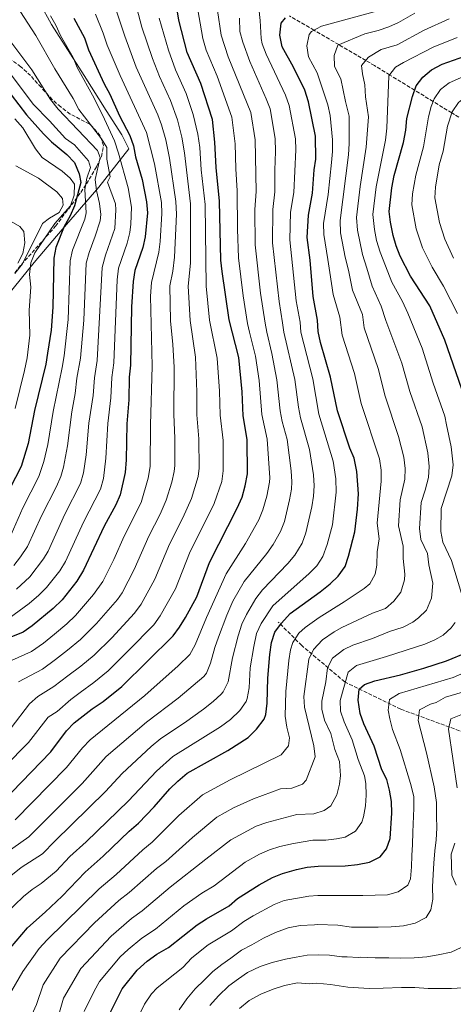
# Model space of a CAD drawing. Units: metres. Extents: x 651540 to 654997, y 4741666 to 4744055.
# Drawn here: x 654490 to 654688, y 4742228 to 4742678 of the extents above; entities that cross this region are included whole.
import ezdxf

# ---------------------------------------------------------------- set-up
doc = ezdxf.new("R2010")
doc.units = ezdxf.units.M
doc.header["$MEASUREMENT"] = 0
doc.linetypes.add('DGN Style 3', pattern=[2.435891, 1.739922, -0.695969])
for name, color, linetype, lineweight in [('Barranco lineal', 142, 'DGN Style 3', 13), ('Curva de nivel directora', 30, 'Continuous', 30), ('Curva de nivel intermedia', 30, 'Continuous', 0), ('Límite de municipio', 7, 'Continuous', 0), ('Zona arbolada', 92, 'DGN Style 3', 0)]:
    doc.layers.add(name, color=color, linetype=linetype, lineweight=lineweight)

msp = doc.modelspace()

# ---------------------------------------------------------------- linework, layer by layer
at = {"layer": 'Barranco lineal', "color": 142, "linetype": 'DGN Style 3', "lineweight": 13}
for points in [[(654690.3, 4742633.18, 813.14), (654687.06, 4742635.17, 815), (654678.54, 4742640.39, 820), (654670.11, 4742645.56, 825), (654658.68, 4742652.57, 830), (654651.85, 4742656.76, 833.2), (654647.87, 4742659.1, 835), (654635.46, 4742666.36, 840), (654624.19, 4742672.96, 845), (654612.97, 4742679.53, 850)], [(654879.63, 4742234.13, 739.48), (654860.44, 4742253.11, 746.29), (654826.57, 4742278.04, 756.85), (654780.22, 4742301.79, 770), (654746.94, 4742327.32, 783.54), (654730.31, 4742342.16, 792.52), (654711.89, 4742349.88, 800.85), (654692.87, 4742352.25, 807.4), (654663.75, 4742362.94, 818.09), (654638.2, 4742375.4, 830.15), (654618.59, 4742392.02, 842.85), (654607.9, 4742402.71, 850.98)]]:
    msp.add_polyline3d(points, dxfattribs=at)
at = {"layer": 'Curva de nivel directora', "color": 30, "linetype": 'Continuous', "lineweight": 30, "flags": 128}
for points, elevation in [([(654477.43, 4742315.96), (654504.07, 4742343.52), (654511.24, 4742353.08), (654514.76, 4742356.63), (654523.01, 4742363.12), (654527.99, 4742366.5), (654536.5, 4742373.35), (654559.91, 4742396.44), (654562.9, 4742400.45), (654565.59, 4742404.76), (654570.69, 4742414.3), (654576.47, 4742429.93), (654589.18, 4742454.67), (654591.38, 4742459.77), (654592.85, 4742464.84), (654593.9, 4742470.43), (654593.73, 4742486.06), (654591.93, 4742496.9), (654591.44, 4742507.88), (654589.86, 4742523.56), (654585.5, 4742540.68), (654582.31, 4742562.83), (654581.76, 4742568.01), (654581.02, 4742594.89), (654579.52, 4742610.31), (654579.01, 4742621.86), (654577.91, 4742632.17), (654572.55, 4742648.57), (654566.36, 4742662.74), (654562.52, 4742677.55), (654558.16, 4742704.73)], 875), ([(654514.62, 4742678.4), (654519.41, 4742669.43), (654521.28, 4742664.05), (654528.44, 4742648.53), (654531, 4742643.68), (654535.46, 4742633.89), (654540.2, 4742624.86), (654541.89, 4742620.16), (654542.81, 4742615.18), (654545.84, 4742604.75), (654547.84, 4742594.56), (654548.23, 4742589.54), (654547.22, 4742578.63), (654546.14, 4742573.75), (654542.45, 4742563.22), (654541.7, 4742558.27), (654540.92, 4742546.72), (654540.42, 4742519.95), (654539.86, 4742514.56), (654539.65, 4742504.2), (654538.73, 4742493.16), (654538.49, 4742476.74), (654538, 4742471.03), (654535.76, 4742460.84), (654533.71, 4742456.28), (654528.47, 4742446.56), (654519.09, 4742426.45), (654516, 4742421.38), (654509.25, 4742412.87), (654505.15, 4742408.95), (654495.6, 4742400.92), (654491.45, 4742398.14), (654481.06, 4742393.9)], 900), ([(654642.55, 4742477.48), (654640.61, 4742482.09), (654634.85, 4742499.23), (654631.7, 4742514.53), (654627.09, 4742530.31), (654626.05, 4742535.32), (654625.78, 4742540.58), (654623.85, 4742551.31), (654622.45, 4742567.96), (654621.02, 4742578.31), (654621.65, 4742588.55), (654623.54, 4742598.6), (654624.22, 4742609.16), (654625.1, 4742614.09), (654624.83, 4742624.58), (654621.63, 4742640.19), (654619.96, 4742645.54), (654614.79, 4742656.09), (654609.74, 4742665.37), (654608.53, 4742670.71), (654609.17, 4742676.18), (654611.18, 4742678.61)], 850), ([(654694.19, 4742501.54), (654683.81, 4742531.39), (654676.98, 4742547.09), (654668.2, 4742560.6), (654663.55, 4742569.74), (654661.61, 4742574.43), (654660.24, 4742579.23), (654659.11, 4742585.23), (654658.55, 4742590.2), (654659.63, 4742600.94), (654660.81, 4742606.54), (654665.1, 4742621.7), (654666.05, 4742627.36), (654666.53, 4742632.66), (654669.09, 4742642.74), (654670.84, 4742647.56), (654673.81, 4742651.58), (654677.86, 4742654.93), (654682.69, 4742657.39), (654693.05, 4742661.17)], 825), ([(654486.08, 4742643.37), (654492.98, 4742634.34), (654500.85, 4742625.6), (654504.36, 4742622.04), (654511.49, 4742616.26), (654514.92, 4742612.62), (654517.03, 4742607.44), (654517.82, 4742603.37), (654514.97, 4742592.82), (654512.98, 4742588.23), (654510.22, 4742583.4), (654506.4, 4742573.72), (654505.51, 4742568.8), (654505.09, 4742546.47), (654504.25, 4742536.02), (654502.61, 4742525.49), (654501.79, 4742520.52), (654496.7, 4742499.29), (654493.72, 4742484.23), (654490.55, 4742473.79), (654482.8, 4742458.64)], 925), ([(654483.12, 4742250.98), (654493.41, 4742263.06), (654501.61, 4742270.28), (654509.27, 4742277.62), (654519.78, 4742288.57), (654527.93, 4742295.85), (654539.9, 4742307.31), (654544.12, 4742310.91), (654551.3, 4742318.28), (654558.44, 4742326.59), (654562.03, 4742330.12), (654566.26, 4742333.79), (654584.87, 4742344.08), (654594.12, 4742350.06), (654597.99, 4742353.8), (654601.41, 4742358.4), (654602.15, 4742360.58), (654602.84, 4742365.73), (654603.13, 4742377.08), (654604.04, 4742387.93), (654604.85, 4742393.36), (654606.38, 4742398.12), (654609.39, 4742402.25), (654613.29, 4742406.66), (654626.93, 4742416.49), (654631.58, 4742420.21), (654635.19, 4742423.66), (654638.45, 4742428.05), (654640, 4742432.84), (654642.85, 4742443.97), (654643.99, 4742454.33), (654644.53, 4742461.29), (654643.79, 4742471.52), (654642.55, 4742477.48)], 850), ([(654649.51, 4742293.11), (654654.43, 4742295.59), (654657.22, 4742299.13), (654659.01, 4742303.82), (654659.64, 4742315.42), (654659.54, 4742320.73), (654658.7, 4742326.03), (654657.45, 4742330.88), (654655.13, 4742335.31), (654651.57, 4742345.99), (654646.93, 4742356.21), (654645.27, 4742360.91), (654644.39, 4742367.1), (654644.83, 4742372.07), (654647.29, 4742374.22), (654652, 4742375.9), (654663.72, 4742378.63), (654674.36, 4742381.63), (654684.67, 4742384.95), (654694.24, 4742388.96)], 825), ([(654529.04, 4742220), (654536.68, 4742235.26), (654543.45, 4742243.82), (654548.12, 4742247.86), (654552.47, 4742251.08), (654557.81, 4742254.14), (654570.93, 4742264.54), (654575.13, 4742267.26), (654585.55, 4742273.22), (654589.3, 4742276.53), (654599.25, 4742282.8), (654605.2, 4742286.15), (654609.88, 4742287.92), (654616.21, 4742289.72), (654621.1, 4742290.84), (654626.08, 4742291.3), (654638.37, 4742291.43), (654644, 4742291.98), (654649.51, 4742293.11)], 825)]:
    msp.add_lwpolyline(points, dxfattribs=dict(at, elevation=elevation))
at = {"layer": 'Curva de nivel intermedia', "color": 30, "linetype": 'Continuous', "lineweight": 0, "flags": 128}
for points, elevation in [([(654487.81, 4742312.45), (654511.23, 4742336.28), (654518.51, 4742345.36), (654522.02, 4742348.92), (654547.05, 4742369.21), (654562.26, 4742382.73), (654567.53, 4742387.91), (654570, 4742392.26), (654575.13, 4742404.83), (654584.1, 4742424.81), (654592.97, 4742438.66), (654599.03, 4742449.35), (654600.91, 4742453.98), (654602.63, 4742460.19), (654603.93, 4742466.59), (654604.02, 4742468.6), (654602.79, 4742486.21), (654600.41, 4742497.56), (654599.11, 4742513.07), (654597.49, 4742524.05), (654594.77, 4742535.03), (654593.92, 4742539.1), (654591.9, 4742551.71), (654589.76, 4742568.99), (654589.28, 4742582.06), (654589.14, 4742599.62), (654588.48, 4742609.59), (654588.29, 4742621.06), (654586.76, 4742633.31), (654579.99, 4742651.93), (654574.95, 4742663.91), (654573.4, 4742669.14), (654568.36, 4742699)], 870), ([(654474.6, 4742291), (654494.04, 4742304.64), (654518.4, 4742329.04), (654529.37, 4742341.29), (654547.78, 4742357.03), (654562.26, 4742367.96), (654573.93, 4742377.91), (654575.15, 4742379.39), (654577.04, 4742384.01), (654578.99, 4742391.1), (654580.64, 4742395.82), (654584.36, 4742405.93), (654587.21, 4742412.3), (654592.38, 4742421.16), (654602.62, 4742434.05), (654605.51, 4742438.12), (654608.88, 4742444.02), (654610.68, 4742448.69), (654613.07, 4742458.48), (654613.93, 4742463.43), (654614.15, 4742466.77), (654613.85, 4742471.75), (654611.89, 4742486.14), (654609.68, 4742494.28), (654608.77, 4742499.2), (654607.29, 4742513.29), (654604.97, 4742525.28), (654602.6, 4742535.05), (654601.9, 4742539.26), (654599.76, 4742552.85), (654597.39, 4742574.95), (654597.25, 4742591.12), (654597.74, 4742599.36), (654597.34, 4742622.95), (654595.4, 4742635.38), (654585.03, 4742660.79), (654581.91, 4742670.75), (654578.56, 4742693.31)], 865), ([(654541.99, 4742688.34), (654545.65, 4742674.32), (654550.44, 4742659.96), (654553.65, 4742651.83), (654558.68, 4742640.86), (654561.9, 4742632.1), (654563.84, 4742624.16), (654565.18, 4742616.94), (654567.86, 4742593.61), (654567.83, 4742566.56), (654566.72, 4742556.05), (654567.62, 4742540.38), (654570.17, 4742523.67), (654570.78, 4742507.82), (654570.81, 4742497.4), (654571.69, 4742486.33), (654571.74, 4742472.95), (654571.32, 4742469.15), (654568.24, 4742459.09), (654564.3, 4742450.3), (654558.22, 4742438.34), (654551.54, 4742422.33), (654545.37, 4742410.85), (654542.31, 4742406.83), (654532.01, 4742395.47), (654523.96, 4742387.59), (654517.76, 4742382.52), (654511.88, 4742378.13), (654505.43, 4742373.23), (654498.19, 4742368.74), (654494.42, 4742365.45), (654485.95, 4742354.35)], 885), ([(654488.25, 4742684.34), (654497.21, 4742670.48), (654506.01, 4742655.34), (654514.38, 4742641.75), (654516.91, 4742636.74), (654527.18, 4742623.28), (654529.66, 4742619.39), (654529.72, 4742614.08), (654531.18, 4742605.99), (654530.04, 4742603.6)], 910), ([(654533.24, 4742684.33), (654537.84, 4742670.28), (654543.11, 4742656.15), (654552.91, 4742634.37), (654554.67, 4742629.69), (654556.52, 4742622.83), (654558.27, 4742614.47), (654561.11, 4742594.69)], 890), ([(654524.48, 4742680.33), (654528.07, 4742671.53), (654529.79, 4742666.13), (654535.77, 4742652.34), (654547.81, 4742626.29), (654551.36, 4742612.01), (654554.54, 4742594.22), (654554.83, 4742589.23), (654554.03, 4742576.52), (654553.37, 4742571.56), (654550.04, 4742557.72), (654549.61, 4742551.5), (654550.42, 4742519.52), (654549.56, 4742492.72), (654549.49, 4742473.72), (654548.58, 4742468.34), (654545.27, 4742457.33), (654537.61, 4742441.98), (654532.79, 4742431.27), (654527.85, 4742421.25), (654523.66, 4742415.29), (654515.41, 4742405.67), (654511.42, 4742401.83), (654505.83, 4742397.17), (654500.74, 4742393.14), (654495.35, 4742389.34), (654483.15, 4742383.72)], 895), ([(654503.92, 4742679.55), (654506.44, 4742675.23), (654508.55, 4742670.51), (654514.28, 4742660.52), (654516.2, 4742655.9), (654523.85, 4742641.94), (654528.59, 4742632.3), (654533.16, 4742622.48), (654534.99, 4742616.75), (654539.4, 4742601.05), (654540.86, 4742592.16), (654540.65, 4742584.38), (654540.23, 4742580.54), (654538.95, 4742575.68), (654535.07, 4742564.33), (654534.44, 4742558.91), (654532.86, 4742521.06), (654531.93, 4742514.42), (654531.52, 4742505.16), (654530.12, 4742493.33), (654529.26, 4742477.52), (654528.19, 4742468.22), (654526.71, 4742463.43), (654519.02, 4742448.29), (654510.79, 4742430.43), (654508.19, 4742426.17), (654502.13, 4742418.5), (654498.62, 4742414.95), (654494.3, 4742411.26), (654485.05, 4742404.45)], 905), ([(654500.63, 4742237.1), (654508.44, 4742249.26), (654524.04, 4742265.31), (654535.09, 4742275.57), (654539.88, 4742279.16), (654552.31, 4742290.2), (654556.52, 4742293.45), (654568.69, 4742304.39), (654579.83, 4742313.6), (654587.46, 4742317.84), (654596.55, 4742322), (654608.91, 4742326.58), (654614.07, 4742326.83), (654618.95, 4742328.68), (654620.57, 4742330.52), (654624.7, 4742341.21), (654624.17, 4742346.17), (654619.81, 4742363.8), (654619.48, 4742368.8), (654621.82, 4742385.71), (654623.92, 4742390.23), (654628.13, 4742394.54), (654633.46, 4742398.28), (654636.96, 4742400.25), (654650.86, 4742406.85), (654656.82, 4742408.95), (654660.59, 4742412.23), (654663.74, 4742416.4), (654665.52, 4742422.06), (654665.63, 4742424.59), (654664.8, 4742431.78), (654664.92, 4742437.36), (654662.68, 4742446.71), (654663.54, 4742458.59), (654665.63, 4742467.9), (654665.73, 4742472.9), (654665.12, 4742477.98), (654662.8, 4742487.5), (654656.61, 4742505.82), (654653.52, 4742518.44), (654647.05, 4742537.02), (654646.26, 4742543.19), (654641.8, 4742554.18), (654639.91, 4742563.33), (654638.43, 4742569.37), (654636.34, 4742580.37), (654636.14, 4742586.08), (654639.97, 4742616.04), (654640.31, 4742621.21), (654640.3, 4742633.69), (654638.59, 4742640.39), (654636.51, 4742650.75), (654633.48, 4742656.32), (654633.46, 4742661.45), (654635.04, 4742666.19), (654647.44, 4742671.34), (654653.53, 4742672.88), (654658.26, 4742674.51), (654662.75, 4742676.47), (654670.23, 4742680.7)], 840), ([(654615.77, 4742623.33), (654612.89, 4742638.59), (654611.25, 4742643.3), (654602.3, 4742662.01), (654600.56, 4742666.71), (654600.1, 4742669.11), (654599.68, 4742677.44), (654599.06, 4742683)], 855), ([(654614.56, 4742393.34), (654617.28, 4742397.59), (654620.09, 4742400.17), (654626.58, 4742404.85), (654638.01, 4742411.9), (654647.08, 4742418.07), (654649.61, 4742420.24), (654652.1, 4742424.64), (654652.82, 4742428.72), (654653.02, 4742434.73), (654653.88, 4742440.67), (654653.04, 4742447.82), (654654.9, 4742467.09), (654654.77, 4742472.08), (654654.09, 4742477.24), (654645.73, 4742502.53), (654642.69, 4742516.18), (654637.07, 4742533.66), (654636.02, 4742541.88), (654632.87, 4742552.32), (654631.46, 4742562.31), (654630.48, 4742568.25), (654628.64, 4742579.7), (654628.57, 4742584.69), (654630.64, 4742597.91), (654632.24, 4742612.58), (654632.63, 4742617.57), (654632.57, 4742622.9), (654631.56, 4742634.03), (654630.52, 4742638.91), (654625.65, 4742653.42), (654621.61, 4742660.84), (654620.98, 4742665.81), (654621.98, 4742670.97), (654623.11, 4742672.4), (654627.62, 4742674.75), (654651.59, 4742681.32)], 845), ([(654553.59, 4742678.4), (654557.77, 4742663.77), (654561.04, 4742654.92), (654565.93, 4742643.99), (654569.13, 4742634.51), (654571.16, 4742625.5), (654572.09, 4742619.4), (654572.78, 4742609.2), (654574.5, 4742593.3), (654575.03, 4742556.07), (654576.56, 4742540.53), (654580.07, 4742523.24), (654581.1, 4742508.14), (654581.37, 4742497.15), (654582.74, 4742485.69), (654582.82, 4742471.69), (654582.18, 4742466.86), (654578.71, 4742456.88), (654567.34, 4742434.14), (654560.96, 4742417.94), (654554.04, 4742405.49), (654551.13, 4742401.43), (654539.59, 4742389.68), (654530.23, 4742380.47), (654523.72, 4742375.19), (654517.44, 4742370.62), (654513.24, 4742367.4), (654507.07, 4742361.92), (654502.83, 4742359.26), (654493.88, 4742347.7), (654472.04, 4742325.63)], 880), ([(654507.4, 4742222.52), (654509.94, 4742231.01), (654517.85, 4742244.59), (654531.71, 4742259.3), (654540.89, 4742267.41), (654545.86, 4742270.82), (654558.52, 4742281.65), (654574.8, 4742294.43), (654586.31, 4742303.34), (654597.88, 4742309.47), (654602.6, 4742311.16), (654616.3, 4742314.84), (654624.05, 4742315.21), (654628.78, 4742316.68), (654631.86, 4742318.87), (654634.6, 4742323.81), (654635.87, 4742328.7), (654636.35, 4742332.61), (654635.78, 4742338.98), (654633.64, 4742344.55), (654631.8, 4742351.83), (654629.02, 4742357.96), (654627.82, 4742362.91), (654627.77, 4742366.55), (654629.62, 4742375.37), (654630.31, 4742381.88), (654632.7, 4742386.25), (654637.82, 4742390.16), (654641.97, 4742392.13), (654650.86, 4742395.26), (654658.69, 4742398.44), (654664.88, 4742400.43), (654669.28, 4742402.74), (654671.92, 4742404.6), (654675.5, 4742408.08), (654677.77, 4742413.6), (654678.45, 4742420.47), (654676.58, 4742428.83), (654675.95, 4742434.06), (654672.95, 4742440.42), (654672.32, 4742445.38), (654673.05, 4742457.24), (654674.94, 4742462.92), (654676.36, 4742468.72), (654676.69, 4742473.7), (654676.08, 4742479.97), (654673.53, 4742491.92), (654667.86, 4742507.94), (654664.26, 4742520.91), (654657.03, 4742540.38), (654654.87, 4742547), (654650.71, 4742556.1), (654648.36, 4742564.35), (654646.39, 4742570.5), (654643.98, 4742581.63), (654643.65, 4742587.47), (654645.26, 4742601.53), (654648.05, 4742619.53), (654649.04, 4742633.35), (654647.76, 4742642.52), (654647.37, 4742648.08), (654646.25, 4742653.04), (654645.92, 4742656.82), (654649.12, 4742660.57), (654654.82, 4742664.12), (654662.21, 4742666.34), (654674.38, 4742672.93), (654685.89, 4742678.18)], 835), ([(654589.61, 4742396.43), (654591.19, 4742401.74), (654593.43, 4742406.21), (654597.64, 4742413.47), (654600.71, 4742417.41), (654612.28, 4742429.44), (654615.45, 4742433.3), (654618.74, 4742438.7), (654620.48, 4742443.4), (654623.18, 4742455.3), (654623.96, 4742460.26), (654624.28, 4742464.94), (654623.96, 4742469.93), (654622.08, 4742481.56), (654618.07, 4742495.93), (654617.13, 4742500.84), (654615.47, 4742513.5), (654610.43, 4742535.08), (654609.87, 4742539.41), (654608.23, 4742549.04), (654605.27, 4742575.92), (654605.4, 4742591.09), (654606.34, 4742599.11), (654606.33, 4742609.11), (654606.7, 4742617.57), (654606.5, 4742623.49), (654604.14, 4742636.98), (654602.37, 4742641.66), (654594.87, 4742658.65), (654591.66, 4742667.52), (654590.33, 4742672.34), (654590.22, 4742678.45)], 860), ([(654681.39, 4742585.19), (654679.25, 4742596.35), (654679.67, 4742601.33), (654681.32, 4742611.55), (654683.08, 4742617.76), (654685.11, 4742629.21), (654687.24, 4742635.72), (654690.08, 4742639.98), (654693.94, 4742642.94), (654704.16, 4742647.6), (654731.03, 4742661.29), (654745.18, 4742669.91), (654752.53, 4742675.07), (654756.39, 4742678.24)], 815), ([(654482.75, 4742671.85), (654495.43, 4742654.86), (654503.99, 4742641.29), (654507.53, 4742636.92), (654525.35, 4742617.95), (654526.67, 4742614.79), (654524.42, 4742604.71), (654524.91, 4742599.73), (654526.39, 4742593.81), (654526.87, 4742588.84), (654526.6, 4742585.92), (654524.36, 4742578.87), (654521.54, 4742571.4), (654520.29, 4742566.57), (654519.15, 4742540.58), (654517.73, 4742523.27), (654516.06, 4742514.15), (654515.28, 4742507.09), (654513.64, 4742498.63), (654511.66, 4742483.23), (654509.93, 4742473.43), (654508.66, 4742469.25), (654506.67, 4742464.66), (654499.85, 4742451.2), (654493.46, 4742437.15), (654490.33, 4742432.44), (654487.21, 4742428.53)], 915), ([(654691.42, 4742415.7), (654686.98, 4742430.75), (654682.99, 4742439.24), (654681.99, 4742444.14), (654682.23, 4742454.56), (654687.09, 4742469.53), (654687.66, 4742474.5), (654686.84, 4742482.78), (654684.72, 4742492.78), (654683.86, 4742496.73), (654678.57, 4742511.83), (654673.49, 4742527.76), (654667.01, 4742543.73), (654664.56, 4742549.14), (654659.69, 4742557.88), (654656.81, 4742565.36), (654654.34, 4742571.63), (654652.68, 4742576.98), (654651.73, 4742581.88), (654651.11, 4742588.84), (654652.48, 4742601.47), (654656.75, 4742622.75), (654657.48, 4742628.22), (654658.38, 4742652.19), (654661.42, 4742656.1), (654665.02, 4742658.17), (654678.54, 4742665.16), (654689.47, 4742669.68)], 830), ([(654486.11, 4742652.39), (654496.12, 4742639.15), (654503.56, 4742631.63), (654510.84, 4742623.57)], 920), ([(654689.66, 4742543.53), (654683.25, 4742556.03), (654678.05, 4742564.75), (654673.7, 4742573.65), (654670.81, 4742582.21), (654668.9, 4742593.28), (654669.16, 4742598.25), (654670.7, 4742606.79), (654674.09, 4742619.73), (654676.43, 4742633.36), (654677.64, 4742638.18), (654679.04, 4742641.64), (654681.87, 4742645.93), (654685.89, 4742648.93), (654703.36, 4742656.72)], 820), ([(654487.76, 4742632.55), (654491.35, 4742628.45), (654497.14, 4742618.75), (654500.23, 4742614.82), (654509.28, 4742608.66), (654513.01, 4742605.32), (654514.91, 4742602.69), (654514.84, 4742597.68), (654513.05, 4742592.78), (654505.96, 4742584.73), (654496.86, 4742571.32), (654495.03, 4742566.66), (654494.43, 4742561.44), (654494.98, 4742555.64), (654494.19, 4742545.11), (654494.57, 4742533.72), (654493.31, 4742523.36), (654492.06, 4742517.6), (654487.9, 4742500.21)], 930), ([(654483.49, 4742269.54), (654491.69, 4742277.34), (654495.53, 4742280.54), (654499.75, 4742283.28), (654506.5, 4742289.03), (654512.83, 4742295.63), (654520.21, 4742302.38), (654539.5, 4742321.09), (654552.35, 4742334.57), (654559.76, 4742341.32), (654581.48, 4742354.81), (654586.16, 4742358.23), (654590.38, 4742362.33), (654593.23, 4742366.46), (654593.71, 4742367.76), (654594.64, 4742372.69), (654595.08, 4742381.75), (654596.72, 4742391.61), (654598.02, 4742397.55), (654600.09, 4742402.09), (654605.46, 4742410.06), (654621.93, 4742424.82), (654625.45, 4742428.45), (654628.25, 4742432.6), (654630.19, 4742438.12), (654632.56, 4742447.13), (654634.34, 4742462.07), (654634.2, 4742468.1), (654633.01, 4742476.24), (654626.46, 4742497.58), (654623.66, 4742513.72), (654618.26, 4742535.1), (654617.85, 4742539.57), (654616.13, 4742549.46), (654613.14, 4742577.25), (654613.53, 4742589.82), (654614.94, 4742598.85), (654615.84, 4742618.33), (654615.77, 4742623.33)], 855), ([(654510.84, 4742623.57), (654514.86, 4742620.6), (654521.34, 4742613.3), (654522.25, 4742610.26), (654520.5, 4742605.45), (654519.65, 4742600.18), (654520.18, 4742589.62), (654519.57, 4742586.69), (654513.99, 4742572.55), (654512.9, 4742567.68), (654511.98, 4742540.79), (654510.16, 4742524.27), (654509.31, 4742518.87), (654505.14, 4742498.78), (654502.69, 4742483.73), (654500.97, 4742476), (654498.61, 4742469.22), (654491.33, 4742454.92), (654486.05, 4742442.64)], 920), ([(654488.08, 4742610.97), (654498.53, 4742605.39), (654506.87, 4742599.14), (654509.38, 4742596.11), (654509.68, 4742593.02), (654507.92, 4742589.77), (654503.53, 4742587.17), (654500.29, 4742584.65), (654491.26, 4742566.24), (654487.63, 4742561.8)], 935), ([(654530.04, 4742603.6), (654533.61, 4742593.74), (654533.78, 4742590.99), (654533.26, 4742582.42), (654529.09, 4742570.24), (654527.53, 4742564.54), (654525.3, 4742522.17), (654523.99, 4742514.29), (654523.4, 4742506.12), (654521.5, 4742493.51), (654520.23, 4742479.01), (654519.1, 4742470.82), (654517.67, 4742466.02), (654510.52, 4742451.99), (654502.84, 4742435.16), (654500.82, 4742431.66), (654494.56, 4742423.31), (654488.41, 4742417.74)], 910), ([(654561.11, 4742594.69), (654561.42, 4742588.93), (654560.61, 4742569.38), (654559.81, 4742562.97), (654558.34, 4742556.28), (654558.68, 4742540.24), (654559.85, 4742529.38), (654560.43, 4742519.1), (654560.26, 4742497.65), (654560.67, 4742486.46), (654560.65, 4742474.21), (654560.43, 4742471.44), (654559.35, 4742466.53), (654556.7, 4742458.43), (654553.94, 4742452), (654548.81, 4742441.96), (654542.13, 4742426.73), (654536.61, 4742416.05), (654534.52, 4742413.04), (654525.02, 4742402.09), (654517.69, 4742394.71), (654511.79, 4742389.85), (654506.31, 4742385.63), (654500.26, 4742381.17), (654489.31, 4742375.41)], 890), ([(654481.03, 4742588.52), (654489.92, 4742583.4), (654491.87, 4742581.04), (654492.19, 4742575.87), (654491.28, 4742570.95), (654488.99, 4742566.58)], 940), ([(654687.9, 4742568.9), (654683.85, 4742577.55), (654681.39, 4742585.19)], 815), ([(654551.83, 4742262.48), (654564.73, 4742273.09), (654572.98, 4742278.93), (654578.7, 4742282.23), (654592.78, 4742293.07), (654599.29, 4742296.71), (654603.84, 4742298.77), (654608.64, 4742300.25), (654614.82, 4742301.68), (654623.63, 4742303.09), (654629.52, 4742303.16), (654634.48, 4742303.68), (654638.43, 4742304.5), (654643.14, 4742307.23), (654646, 4742311.42), (654646.81, 4742313.81), (654647.7, 4742318.78), (654647.99, 4742323.75), (654647.87, 4742329.01), (654647.24, 4742332.5), (654644.39, 4742339.93), (654641.68, 4742348.91), (654637.97, 4742357.09), (654636.31, 4742361.99), (654636.08, 4742366.83), (654639.71, 4742379.83), (654643.58, 4742382.94), (654657.29, 4742386.95), (654674.77, 4742392.69), (654679.35, 4742394.63), (654683.08, 4742396.78), (654686.83, 4742400.06), (654688.56, 4742402.52)], 830), ([(654481.95, 4742283.65), (654490.62, 4742290.66), (654500.27, 4742296.83), (654505.89, 4742302.68), (654529.09, 4742325.34), (654536.68, 4742333.62), (654549.97, 4742345.92), (654554.36, 4742349.61), (654565.15, 4742356.75), (654573.8, 4742362.97), (654578.19, 4742366.4), (654581.87, 4742369.76), (654582.76, 4742370.86), (654584.99, 4742375.37), (654587.04, 4742386.43), (654589.61, 4742396.43)], 860), ([(654484.63, 4742231.62), (654491.32, 4742243.19), (654498.77, 4742253.63), (654502.43, 4742257.58), (654526.19, 4742280.9), (654533.9, 4742287.51), (654546.11, 4742298.76), (654550.32, 4742302.18), (654562.59, 4742314.35), (654573.35, 4742323.87), (654585.98, 4742330.71), (654609.28, 4742342.16), (654612.56, 4742346.25), (654613.06, 4742349.81), (654611.85, 4742354.66), (654611.11, 4742359.68), (654611.34, 4742370.99), (654612.69, 4742385.19), (654613.49, 4742390.1), (654614.56, 4742393.34)], 845), ([(654544.7, 4742223.78), (654546.9, 4742228.26), (654550.06, 4742233), (654552.65, 4742235.68), (654564.34, 4742244.92), (654568.45, 4742249.44), (654575.84, 4742255.3), (654586.53, 4742261.8), (654592.19, 4742265.95), (654596.43, 4742268.57), (654605.95, 4742273.81), (654610.63, 4742275.53), (654621.88, 4742277.61), (654625.9, 4742277.94), (654642.51, 4742277.85), (654646.5, 4742277.87), (654652.09, 4742277.96), (654657.68, 4742278.1), (654662.65, 4742279.48), (654666.96, 4742282.53), (654668.27, 4742285.54), (654668.7, 4742290.88), (654668.77, 4742296.11), (654669.08, 4742301.21), (654669.32, 4742306.8), (654669.69, 4742317.7), (654669.68, 4742323.08), (654668.26, 4742329), (654663.56, 4742344.51), (654660.06, 4742353.73), (654658.75, 4742358.58), (654658.03, 4742362.44), (654658.62, 4742367.4), (654663.05, 4742370.17), (654687.64, 4742377.45), (654698.42, 4742382.13)], 820), ([(654562.75, 4742225.63), (654566.19, 4742230.74), (654569.96, 4742235.27), (654574.22, 4742239.4), (654578.08, 4742243.11), (654582.1, 4742246.33), (654586.28, 4742249.22), (654591.12, 4742252.85), (654595.8, 4742255.33), (654601.22, 4742258.31), (654606.64, 4742260.96), (654612.47, 4742263.03), (654617.81, 4742264.2), (654624.46, 4742264.43), (654625.73, 4742264.57), (654635.07, 4742264.34), (654641.31, 4742263.37), (654643.25, 4742263.44), (654648.18, 4742263.42), (654653.49, 4742263.43), (654659.45, 4742263.49), (654665.04, 4742264), (654670.42, 4742265.17), (654675.39, 4742267.81), (654677.56, 4742271.36), (654678.37, 4742276.17), (654678.31, 4742281.76), (654678.5, 4742287.44), (654678.81, 4742292.66), (654679.37, 4742298.3), (654679.97, 4742303.31), (654680.16, 4742308.54), (654680.14, 4742314.13), (654680.03, 4742320.39), (654679.08, 4742327.45), (654675.55, 4742343.03), (654671.66, 4742357.78), (654672.37, 4742362.7), (654677.27, 4742365.21), (654679.87, 4742366.01), (654684.22, 4742368.47), (654696.1, 4742371.93)], 815), ([(654689.57, 4742326.98), (654685.58, 4742353.78), (654686.55, 4742358.51), (654691.2, 4742360.39)], 810), ([(654689.11, 4742282.62), (654687.04, 4742287.18), (654686.85, 4742296.68), (654688.4, 4742301.82)], 810), ([(654519.26, 4742224.92), (654523.86, 4742234.26), (654526.35, 4742238.6), (654535.8, 4742249.8), (654539.41, 4742253.26), (654545.6, 4742258.43), (654551.83, 4742262.48)], 830), ([(654576.64, 4742227.65), (654580.57, 4742232.1), (654585.41, 4742236.64), (654589.67, 4742239.86), (654593.86, 4742242.75), (654599.61, 4742245.48), (654605.11, 4742247.23), (654611.19, 4742248.72), (654616.12, 4742249.72), (654621.14, 4742250.56), (654626.15, 4742250.74), (654631.33, 4742250.68), (654636.93, 4742249.87), (654639.36, 4742249.88), (654644.35, 4742249.62), (654645.42, 4742249.64), (654652.17, 4742249.37), (654658.38, 4742249.35), (654663.6, 4742249.32), (654669.93, 4742249.42), (654675.73, 4742249.89), (654680.91, 4742250.77), (654686.82, 4742251.94), (654691.3, 4742254.17)], 810), ([(654488.07, 4742199.69), (654490.31, 4742210.31), (654492.01, 4742215.6), (654497.51, 4742228.15), (654500.63, 4742237.1)], 840), ([(654590.14, 4742226.23), (654594.66, 4742229.95), (654599.91, 4742232.84), (654605.5, 4742235.16), (654610.75, 4742236.82), (654616.59, 4742237.99), (654622.02, 4742237.51), (654625.37, 4742237.85), (654631.78, 4742237.26), (654639.69, 4742236.03), (654649.38, 4742235.42), (654655.79, 4742235.53), (654664.13, 4742235.88), (654670.22, 4742235.9), (654676.22, 4742235.46), (654681.36, 4742235.4), (654686.95, 4742235.42), (654692.13, 4742235.76)], 805)]:
    msp.add_lwpolyline(points, dxfattribs=dict(at, elevation=elevation))
at = {"layer": 'Límite de municipio', "color": 7, "linetype": 'Continuous', "lineweight": 0}
msp.add_polyline3d([(654484.38, 4742551.75, 934.52), (654496.52, 4742566.85, 929.28), (654509.3, 4742581.98, 925.38), (654525.96, 4742601.31, 913.9), (654539.64, 4742618.77, 901.66), (654536.52, 4742625.16, 902.13), (654529.3, 4742636.36, 903.31), (654519.27, 4742652.31, 904.32), (654504.44, 4742675.48, 905.77), (654493.78, 4742695.22, 905.08), (654489.62, 4742707.5, 904.01)], dxfattribs=at)
at = {"layer": 'Zona arbolada', "color": 92, "linetype": 'DGN Style 3', "lineweight": 0}
msp.add_polyline3d([(654487.76, 4742562.21, 940.27), (654490.71, 4742565.96, 939.02), (654506.28, 4742583.49, 932.92), (654517.83, 4742598.9, 927.4), (654520.41, 4742602.76, 925.59), (654525.01, 4742610.6, 921.35), (654527.17, 4742615.25, 919.73), (654528.12, 4742620.31, 918.83), (654526.62, 4742624.75, 918.77), (654523.15, 4742628.84, 919.21), (654521.68, 4742630.16, 919.44), (654512.93, 4742634.67, 921.24), (654508.64, 4742637.95, 921.61), (654504.82, 4742641.19, 921.81), (654499.69, 4742646.88, 921.75), (654494.89, 4742652.2, 923.12), (654490.43, 4742656.3, 924.34), (654486.4, 4742659.19, 924.93)], dxfattribs=at)
msp.add_polyline3d([(654487.76, 4742562.21, 940.27), (654490.71, 4742565.96, 939.02), (654506.28, 4742583.49, 932.92), (654517.83, 4742598.9, 927.4), (654520.41, 4742602.76, 925.59), (654525.01, 4742610.6, 921.35), (654527.17, 4742615.25, 919.73), (654528.12, 4742620.31, 918.83), (654526.62, 4742624.75, 918.77), (654523.15, 4742628.84, 919.21), (654521.68, 4742630.16, 919.44), (654512.93, 4742634.67, 921.24), (654508.64, 4742637.95, 921.61), (654504.82, 4742641.19, 921.81), (654499.69, 4742646.88, 921.75), (654494.89, 4742652.2, 923.12), (654490.43, 4742656.3, 924.34), (654486.4, 4742659.19, 924.93)], dxfattribs=at)

doc.saveas('drawing.dxf')
